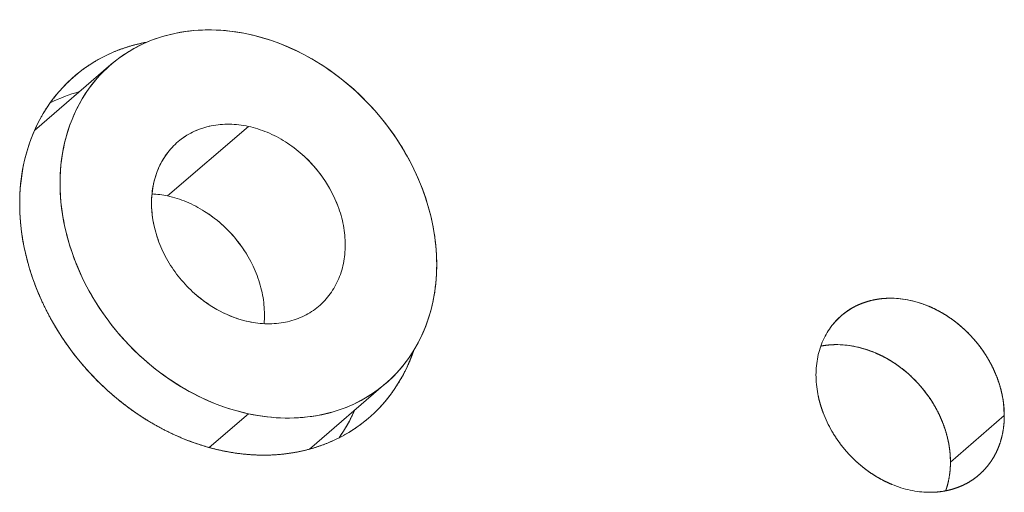
# Model space of a CAD drawing. Units: inches. Extents: x 0 to 128, y 0 to 80.
# Drawn here: x 110 to 111, y 70 to 71 of the extents above; entities that cross this region are included whole.
import ezdxf

# ---------------------------------------------------------------- set-up
doc = ezdxf.new("R2010")
doc.units = ezdxf.units.IN
doc.header["$MEASUREMENT"] = 0

msp = doc.modelspace()

# ---------------------------------------------------------------- linework, layer by layer
at = {"color": 0, "linetype": 'Continuous', "lineweight": 0, "extrusion": (0, 0.9020723383911218, -0.4315848657096001)}
for p, q in [((110.131345799495, 70.7390207040127), (110.0813415594183, 70.69590721193373)), ((110.2213254432747, 70.69858616992431), (110.1684572688578, 70.65300340303376)), ((110.1684572688578, 70.65300340303376), (110.2213254432747, 70.69858616992431)), ((110.2030665608146, 70.69982048747967), (110.203065557879, 70.6998196227518)), ((110.2030665607436, 70.69982048747345), (110.2030655578079, 70.69981962274558)), ((110.3113050870544, 70.53029886346552), (110.2613008469778, 70.48718537138659)), ((110.2213254432747, 70.5103584772679), (110.1956956394465, 70.48826054431981)), ((110.1956956394465, 70.48826054431981), (110.2213254432747, 70.5103584772679)), ((110.6806927392082, 70.47877052735954), (110.7159381888194, 70.5091590386199)), ((110.7159381888194, 70.5091590386199), (110.6806927392082, 70.47877052735954))]:
    msp.add_line(p, q, dxfattribs=at)
at = {"color": 0, "linetype": 'Continuous', "lineweight": 0, "extrusion": (-7.280855875039483e-18, 4.334948116297698e-16, -1)}
msp.add_ellipse((110.2213254432747, 70.63465978373911), major_axis=(-0.08997964377971272, 0.1043609202735967), ratio=0.806655880230784, start_param=-2.322925912015589, end_param=0.8186667415742046, dxfattribs=at)
at = {"color": 0, "linetype": 'Continuous', "lineweight": 0, "extrusion": (-4.932289834066e-17, 3.972463002625724e-16, -1)}
msp.add_ellipse((110.2213254432747, 70.63465978373911), major_axis=(0.08997964377971081, -0.1043609202735983), ratio=0.8066558802307783, start_param=-2.322925912015611, end_param=0.8186667415741824, dxfattribs=at)
at = {"color": 0, "linetype": 'Continuous', "lineweight": 0, "extrusion": (-1.307438697351005e-17, 3.552042577969324e-16, -1)}
msp.add_ellipse((110.2037027184691, 70.61946552810893), major_axis=(-0.09640676119255842, 0.1118152717217024), ratio=0.8066558802307785, start_param=-0.7521295852205956, end_param=0.4417494748545592, dxfattribs=at)
at = {"color": 0, "linetype": 'Continuous', "lineweight": 0}
for centre, major_axis, ratio, start_param, end_param in [((110.1684572688578, 70.58907701684863), (-0.09640676119251447, 0.1118152717216535), 0.8066558802307813, -0.367208020557924, -0.1966465203707725), ((110.1684572688578, 70.58907701684858), (-0.04627524537243029, 0.05367133042642076), 0.8066558802307813, -1.800414445094354, -1.211365822833739), ((110.619082730458, 70.49208050466721), (-0.04498982188986458, 0.05218046013679126), 0.8066558802307812, -2.389463068369313, -0.4319856071232016), ((110.1684572688578, 70.58907701684856), (0.0964067611925422, -0.1118152717216857), 0.806655880230781, 0.1966465203710084, 0.3672080205578087)]:
    msp.add_ellipse(centre, major_axis=major_axis, ratio=ratio, start_param=start_param, end_param=end_param, dxfattribs=at)
at = {"color": 0, "linetype": 'Continuous', "lineweight": 0, "extrusion": (-9.136494080633454e-17, 3.609977888953561e-16, -1)}
msp.add_ellipse((110.2213254432747, 70.63465978373911), major_axis=(-0.04627524537242719, 0.05367133042641681), ratio=0.8066558802307856, start_param=0.03326857817685301, end_param=0.425967659075652, dxfattribs=at)
at = {"color": 0, "linetype": 'Continuous', "lineweight": 0, "extrusion": (3.476118659053923e-17, 4.697433229969615e-16, -1)}
msp.add_ellipse((110.2213254432747, 70.63465978373911), major_axis=(-0.04627524537242827, 0.05367133042641763), ratio=0.8066558802307842, start_param=-1.144828667719242, end_param=-0.1630809626941361, dxfattribs=at)
at = {"color": 0, "linetype": 'Continuous', "lineweight": 0, "extrusion": (8.259676015459666e-17, 5.842823881969889e-16, -1)}
msp.add_ellipse((110.2213254432747, 70.63465978373911), major_axis=(0.0462752453724269, -0.05367133042641779), ratio=0.8066558802307815, start_param=-1.733877289489054, end_param=-1.144828667719265, dxfattribs=at)
at = {"color": 0, "linetype": 'Continuous', "lineweight": 0, "extrusion": (2.896765549212184e-17, 3.91452769164134e-16, -1)}
msp.add_ellipse((110.2037027184691, 70.61946552810893), major_axis=(0.09640676119255659, -0.1118152717217042), ratio=0.8066558802307843, start_param=-0.4417020735864341, end_param=2.389463068369191, dxfattribs=at)
at = {"color": 0, "linetype": 'Continuous', "lineweight": 0, "extrusion": (-7.280855875085952e-18, 4.334948116297594e-16, -1)}
msp.add_ellipse((110.6543281800693, 70.52246901592757), major_axis=(-0.04498982188986052, 0.05218046013679459), ratio=0.8066558802307779, start_param=-0.1630809806134614, end_param=2.389463068369204, dxfattribs=at)
at = {"color": 0, "linetype": 'Continuous', "lineweight": 0, "extrusion": (-8.557140970787134e-17, 4.392883427281994e-16, -1)}
msp.add_ellipse((110.2213254432747, 70.63465978373911), major_axis=(-0.0462752453724239, 0.0536713304264195), ratio=0.8066558802307735, start_param=-2.322925912015584, end_param=-1.733877289489135, dxfattribs=at)
at = {"color": 0, "linetype": 'Continuous', "lineweight": 0, "extrusion": (-9.136494080633362e-17, 3.609977888953564e-16, -1)}
msp.add_ellipse((110.2213254432747, 70.63465978373911), major_axis=(0.04627524537242859, -0.05367133042641876), ratio=0.8066558802307814, start_param=-0.1630809626941456, end_param=0.03326857817685275, dxfattribs=at)
at = {"color": 0, "linetype": 'Continuous', "lineweight": 0, "extrusion": (1.188452715218523e-16, 5.422403457313634e-16, -1)}
msp.add_ellipse((110.2213254432747, 70.63465978373911), major_axis=(-0.04627524537242217, 0.05367133042642097), ratio=0.806655880230777, start_param=-2.715624994514291, end_param=-2.322925912015632, dxfattribs=at)
at = {"color": 0, "linetype": 'Continuous', "lineweight": 0, "extrusion": (-4.932289834073904e-17, 3.972463002625541e-16, -1)}
msp.add_ellipse((110.6543281800693, 70.52246901592757), major_axis=(-0.0449898218898501, 0.05218046013677505), ratio=0.8066558802308756, start_param=-1.341178200061846, end_param=-1.144828706680953, dxfattribs=at)
at = {"color": 0, "linetype": 'Continuous', "lineweight": 0}
for points in [[(110.1741711840609, 70.75968623234526), (110.1666963133978, 70.75817771041415), (110.1595952751779, 70.75588289867606), (110.1528680694013, 70.75280179713103)], [(110.1972864103867, 70.76176597105105), (110.189351130166, 70.7618880003439), (110.1816460547241, 70.76119475410864), (110.1741711840609, 70.75968623234526)], [(110.2213254432747, 70.75896109014867), (110.21323470157, 70.76070898128968), (110.2052216906073, 70.76164394159046), (110.1972864103867, 70.76176597105105)], [(110.2453644761627, 70.75137938001727), (110.237429195942, 70.75468596229719), (110.2294161849794, 70.75721319900767), (110.2213254432747, 70.75896109014867)], [(110.1531802994788, 70.75342243243347), (110.1538226231195, 70.75355206193655), (110.1544665333137, 70.7536760726314), (110.1551120300615, 70.75379446451804)], [(110.2684797024885, 70.73931220115041), (110.2610048318253, 70.74405040461399), (110.2532997563834, 70.7480727975696), (110.2453644761627, 70.75137938001727)], [(110.0939308972064, 70.71717102105508), (110.0987469429937, 70.72340154622684), (110.1042197971363, 70.72894642343266), (110.1103494596341, 70.73380565267253)], [(110.2897828171481, 70.72322328833738), (110.2830556113715, 70.72921102658144), (110.2759545731516, 70.73457399751912), (110.2684797024885, 70.73931220115041)], [(110.1188717432001, 70.72585157289929), (110.1143767679289, 70.72003641036525), (110.1105811838675, 70.71369304125663), (110.1074849910157, 70.70682146557341)], [(110.1074849910157, 70.70682146557341), (110.1043887983302, 70.69994988985428), (110.1020514892539, 70.69268214309915), (110.1004730637868, 70.68501822530801)], [(110.0742180269558, 70.6734210059296), (110.0759091972, 70.68163233956955), (110.0784134566894, 70.68941921087416), (110.0817308054238, 70.69678161984348)], [(110.1765158782074, 70.68954304220541), (110.1794581161012, 70.69187547001577), (110.1826590879976, 70.6938339671126), (110.1861187938969, 70.69541853349585)], [(110.1861187938969, 70.69541853349585), (110.1895784997961, 70.69700310004684), (110.1932304622616, 70.69818328895576), (110.1970746812936, 70.69895910022262)], [(110.1970746812936, 70.69895910022262), (110.2009189004918, 70.69973491145355), (110.204881510757, 70.700091438095), (110.2089625120894, 70.70002868014696)], [(110.2089625120894, 70.70002868014696), (110.2130435134217, 70.69996592203118), (110.2171644904835, 70.69948508526056), (110.2213254432747, 70.6985861698351)], [(110.2213254432747, 70.6985861698351), (110.2254863960659, 70.69768725440962), (110.2296073731277, 70.69638753271936), (110.23368837446, 70.6946870047643)], [(110.23368837446, 70.6946870047643), (110.2377693757923, 70.69298647664154), (110.2417319860576, 70.69091781738463), (110.2455762052558, 70.6884810269936)], [(110.1686349689292, 70.68155841812585), (110.170946670388, 70.68454907323883), (110.1735736401474, 70.6872106145987), (110.1765158782074, 70.68954304220541)], [(110.2455762052558, 70.6884810269936), (110.2494204242877, 70.68604423663848), (110.2530723867533, 70.68328613730458), (110.2565320926525, 70.68020672899188)], [(110.1627789249344, 70.67177150593365), (110.1643712526393, 70.67530545898471), (110.1663232673042, 70.67856776304876), (110.1686349689292, 70.68155841812585)], [(110.3351658955337, 70.65763420308149), (110.3320697026819, 70.66584355674699), (110.3282741186204, 70.67382689113892), (110.3237791433493, 70.6815842062573)], [(110.2565320926525, 70.68020672899188), (110.2599917985517, 70.6771273208469), (110.2631927704482, 70.67378577368504), (110.266135008342, 70.67018208750629)], [(110.0716812715895, 70.64798690448508), (110.0716812715895, 70.65673163092724), (110.0725268567116, 70.66520966474208), (110.0742180269558, 70.6734210059296)], [(110.1591727908882, 70.66055841083424), (110.1599845525475, 70.66449985434842), (110.1611865972296, 70.66823755271488), (110.1627789249344, 70.67177150593365)], [(110.266135008342, 70.67018208750629), (110.269077246402, 70.66657840145935), (110.2717042161614, 70.66278182023845), (110.2740159176201, 70.65879234384357)], [(110.2740159176201, 70.65879234384357), (110.2763276192452, 70.65480286741278), (110.2782796339101, 70.65069715262955), (110.2798719616149, 70.64647519949385)], [(110.3421778227626, 70.63280130597322), (110.3405993972955, 70.64114721708249), (110.3382620882192, 70.64942484945192), (110.3351658955337, 70.65763420308149)], [(110.1684572688578, 70.65300340300206), (110.1650253308731, 70.65374482501488), (110.1616205879811, 70.65420183279296), (110.1582430401817, 70.65437442633629)], [(110.1808202000574, 70.64910423779162), (110.176739198801, 70.6508047658213), (110.1726182217345, 70.65210448755812), (110.1684572688578, 70.65300340300206)], [(110.1927080307392, 70.64289826008867), (110.188863811541, 70.64533505044137), (110.1849012013137, 70.64740370967569), (110.1808202000574, 70.64910423779162)], [(110.2036639182784, 70.63462396207053), (110.2002042124505, 70.63770337031035), (110.1965522499374, 70.64046146964972), (110.1927080307392, 70.64289826008867)], [(110.2798719616149, 70.64647519949385), (110.2814642893198, 70.64225324619042), (110.2826663340018, 70.63799617807331), (110.2834780956611, 70.63370399514248)], [(110.1004730637868, 70.636518261505), (110.1020514892539, 70.62817235039573), (110.1043887983302, 70.6198947180263), (110.1074849910157, 70.61168536439673)], [(110.1627789249344, 70.62284436798437), (110.1611865972296, 70.6270663212878), (110.1599845525475, 70.63132338940491), (110.1591727908882, 70.63561557233574)], [(110.1686349689292, 70.61052722363465), (110.1663232673042, 70.61451670006544), (110.1643712526393, 70.61862241484867), (110.1627789249344, 70.62284436798437)], [(110.1074849910157, 70.61168536439673), (110.1105811838675, 70.60347601073123), (110.1143767679289, 70.5954926763393), (110.1188717432001, 70.58773536122092)], [(110.2270037871624, 70.60089243251038), (110.2254114594101, 70.60511438582405), (110.2234594447499, 70.60922010065418), (110.2211477431819, 70.61320957700079)], [(110.1765158782074, 70.59913747997193), (110.1735736401474, 70.60274116601886), (110.170946670388, 70.60653774723977), (110.1686349689292, 70.61052722363465)], [(110.2834780956611, 70.60876115664396), (110.2826663340018, 70.6048197131298), (110.2814642893198, 70.60108201476334), (110.2798719616149, 70.59754806154457)], [(110.1861187938969, 70.58911283848634), (110.1826590879976, 70.59219224663131), (110.1794581161012, 70.59553379379318), (110.1765158782074, 70.59913747997193)], [(110.2306099211659, 70.58812122828326), (110.2297981594971, 70.59241341113946), (110.2285961148293, 70.59667047921516), (110.2270037871624, 70.60089243251038)], [(110.2798719616149, 70.59754806154457), (110.2782796339101, 70.59401410849351), (110.2763276192452, 70.59075180442946), (110.2740159176201, 70.58776114935237)], [(110.1970746812936, 70.58083854048462), (110.1932304622616, 70.58327533083974), (110.1895784997961, 70.58603343017364), (110.1861187938969, 70.58911283848634)], [(110.2740159176201, 70.58776114935237), (110.2717042161614, 70.5847704942394), (110.269077246402, 70.58210895287952), (110.266135008342, 70.5797765252728)], [(110.2089625120894, 70.57463256271392), (110.204881510757, 70.57633309083668), (110.2009189004918, 70.57840175009359), (110.1970746812936, 70.58083854048462)], [(110.266135008342, 70.5797765252728), (110.2631927704482, 70.57744409746245), (110.2599917985517, 70.57548560036562), (110.2565320926525, 70.57390103398237)], [(110.3351658955337, 70.56249810190481), (110.3382620882192, 70.56936967762394), (110.3405993972955, 70.57663742437907), (110.3421778227626, 70.58430134217019)], [(110.2213254432747, 70.57073339764312), (110.2171644904835, 70.5716323130686), (110.2130435134217, 70.57293203475886), (110.2089625120894, 70.57463256271392)], [(110.2565320926525, 70.57390103398237), (110.2530723867533, 70.57231646743138), (110.2494204242877, 70.57113627852245), (110.2455762052558, 70.5703604672556)], [(110.23368837446, 70.56929088733126), (110.2296073731277, 70.56935364544704), (110.2254863960659, 70.56983448221764), (110.2213254432747, 70.57073339764312)], [(110.2455762052558, 70.5703604672556), (110.2417319860576, 70.56958465602467), (110.2377693757923, 70.56922812938322), (110.23368837446, 70.56929088733126)], [(110.5974079555829, 70.55854985774256), (110.598956051659, 70.56198564607905), (110.6008538424545, 70.56515733048091), (110.6031013279694, 70.56806491094814)], [(110.3237791433493, 70.54346799457892), (110.3282741186204, 70.54928315711297), (110.3320697026819, 70.55562652622159), (110.3351658955337, 70.56249810190481)], [(110.5939019920279, 70.5476482379744), (110.5946912022894, 70.55148019673312), (110.5958598568077, 70.55511406998919), (110.5974079555829, 70.55854985774256)], [(110.592718172587, 70.53577899823951), (110.592718172587, 70.53985986655381), (110.5931127790674, 70.54381627979878), (110.5939019920279, 70.5476482379744)], [(110.1528680694013, 70.54609627914084), (110.1595952751779, 70.54010854089678), (110.1666963133978, 70.5347455699591), (110.1741711840609, 70.53000736632781)], [(110.5939019920279, 70.52339825204751), (110.5931127790674, 70.52757120698031), (110.592718172587, 70.53169812237763), (110.592718172587, 70.53577899823951)], [(110.1741711840609, 70.53000736632781), (110.1816460547241, 70.52526916286423), (110.189351130166, 70.52124676990861), (110.1972864103867, 70.51794018746095)], [(110.1972864103867, 70.51794018746095), (110.2052216906073, 70.51463360518102), (110.21323470157, 70.51210636847055), (110.2213254432747, 70.51035847732955)], [(110.2684797024885, 70.50963333513296), (110.2759545731516, 70.51114185706408), (110.2830556113715, 70.51343666880214), (110.2897828171481, 70.51651777034719)], [(110.2213254432747, 70.51035847732955), (110.2294161849794, 70.50861058618854), (110.237429195942, 70.50767562588774), (110.2453644761627, 70.50755359642717)], [(110.2453644761627, 70.50755359642717), (110.2532997563834, 70.50743156713432), (110.2610048318253, 70.50812481336958), (110.2684797024885, 70.50963333513296)], [(110.6031013279694, 70.4990068043542), (110.6008538424545, 70.5028854601973), (110.598956051659, 70.50687712670712), (110.5974079555829, 70.51098180388361)]]:
    msp.add_open_spline(points, degree=3, dxfattribs=at)
for points, weights, knots in [([(110.1103494596341, 70.73380565267253), (110.1164791221319, 70.73866487436483), (110.1231478134812, 70.7427450749946), (110.130355533682, 70.74604625456183), (110.1375632538827, 70.74934743412906), (110.1451715091484, 70.75180616008628), (110.1531802994788, 70.75342243243347)], [1, 0.9999999999999792, 0.9999999999999792, 1, 0.9999999999987376, 0.9999999999987376, 1], [0.25, 0.25, 0.25, 0.25, 0.3125, 0.3125, 0.3125, 0.375, 0.375, 0.375, 0.375]), ([(110.130355533682, 70.52457605348052), (110.1231478134812, 70.53099149408298), (110.1164791221319, 70.53795305274477), (110.1103494596341, 70.54546072946589), (110.1042197971363, 70.55296840618699), (110.0987469429937, 70.56087794997616), (110.0939308972064, 70.56918936083338), (110.0891148514192, 70.5775007716906), (110.0850481541583, 70.58605434444435), (110.0817308054238, 70.59485007909467), (110.0784134566894, 70.60364581374498), (110.0759091972, 70.61251470524898), (110.0742180269558, 70.62145675360667), (110.0725268567116, 70.63039880196436), (110.0716812715895, 70.6392421855905), (110.0716812715895, 70.64798690448508)], [1, 1.000000000000571, 1.000000000000571, 1, 0.9999999999985771, 0.9999999999985771, 1, 0.9999999999998687, 0.9999999999998687, 1, 1.000000000000398, 1.000000000000398, 1, 0.999999999999428, 0.999999999999428, 1], [0.6875, 0.6875, 0.6875, 0.6875, 0.75, 0.75, 0.75, 0.8125, 0.8125, 0.8125, 0.875, 0.875, 0.875, 0.9375, 0.9375, 0.9375, 1, 1, 1, 1]), ([(110.6031013279694, 70.56806491094814), (110.6053488161834, 70.57097249083228), (110.6079028147832, 70.573560100195), (110.610763323769, 70.57582773903628), (110.6136238327547, 70.57809537787759), (110.6167358888976, 70.57999947196912), (110.6200994921978, 70.58154002131086), (110.623463095498, 70.5830805706526), (110.627013614532, 70.58422797712508), (110.6307510492997, 70.5849822407283), (110.6344884840675, 70.5857365043315), (110.6383410221763, 70.58608312619128), (110.6423086636261, 70.58602210630762)], [1, 0.9999999999995666, 0.9999999999995663, 1, 0.9999999999996442, 0.9999999999996442, 1, 0.9999999999946555, 0.9999999999946555, 1, 0.9999999999976499, 0.9999999999976498, 1], [0.1875, 0.1875, 0.1875, 0.1875, 0.25, 0.25, 0.25, 0.3125, 0.3125, 0.3125, 0.375, 0.375, 0.375, 0.4375, 0.4375, 0.4375, 0.4375]), ([(110.6663476947704, 70.58082881116745), (110.6703153362202, 70.57917552460209), (110.674167874329, 70.57716432921457), (110.6779053090968, 70.57479522500486), (110.6816427438646, 70.57242612079516), (110.6851932628985, 70.56974463475568), (110.6885568661987, 70.56675076688647), (110.6919204694989, 70.56375689901725), (110.6950325256418, 70.56050817286079), (110.6978930346276, 70.55700458841714), (110.7007535436133, 70.55350100397347), (110.7033075422131, 70.54980988353853), (110.7055550304271, 70.5459312271123), (110.7078025186411, 70.54205257068608), (110.7097003107862, 70.53806090388473), (110.7112484068623, 70.53395622670824), (110.7127965029383, 70.52985154953176), (110.7139651574567, 70.5257127334771), (110.7147543704172, 70.52153977854432), (110.7155435833778, 70.51736682361154), (110.7159381898581, 70.513239911988), (110.7159381898581, 70.5091590436737)], [1, 0.9999999999976907, 0.9999999999976907, 1, 0.9999999999969007, 0.9999999999969005, 1, 0.9999999999985993, 0.9999999999985993, 1, 0.9999999999995666, 0.9999999999995663, 1, 1.000000000000635, 1.000000000000635, 1, 1.00000000000069, 1.00000000000069, 1, 0.9999999999996619, 0.9999999999996619, 1], [0.5625, 0.5625, 0.5625, 0.5625, 0.625, 0.625, 0.625, 0.6875, 0.6875, 0.6875, 0.75, 0.75, 0.75, 0.8125, 0.8125, 0.8125, 0.875, 0.875, 0.875, 0.9375, 0.9375, 0.9375, 1, 1, 1, 1]), ([(110.3294176455954, 70.55163148342415), (110.3283128371843, 70.54839622155983), (110.327065165955, 70.54523554063984), (110.3256746319074, 70.54214944066416), (110.3223572831729, 70.53478703924243), (110.3182905859121, 70.5279905721719), (110.3134745401248, 70.52176003945256), (110.3086584943375, 70.51552950673323), (110.3031856401949, 70.50998462952741), (110.2970559776971, 70.50512540783511), (110.2909263151993, 70.50026618614281), (110.28425762385, 70.49618598173926), (110.2770499036492, 70.49288479462444)], [1.000000000000214, 1.000000000000194, 1.000000000000123, 1, 1.000000000001753, 1.000000000001753, 1, 0.9999999999983705, 0.9999999999983705, 1, 1.000000000000503, 1.000000000000503, 1], [0.09880185656410329, 0.09880185656410329, 0.09880185656410329, 0.09880185656410329, 0.125, 0.125, 0.125, 0.1875, 0.1875, 0.1875, 0.25, 0.25, 0.25, 0.3125, 0.3125, 0.3125, 0.3125]), ([(110.6311022451592, 70.5504402999071), (110.635069886609, 70.54878701334174), (110.6389224247177, 70.54677581795421), (110.6426598594855, 70.54440671374451), (110.6463972942533, 70.5420376095348), (110.6499478132873, 70.53935612349532), (110.6533114165875, 70.53636225562612), (110.6566750198876, 70.5333683877569), (110.6597870760306, 70.53011966160044), (110.6626475850163, 70.52661607715679), (110.665508094002, 70.52311249271311), (110.6680620926019, 70.51942137227816), (110.6703095808159, 70.51554271585195), (110.6725570690299, 70.51166405942573), (110.674454861175, 70.50767239262437), (110.676002957251, 70.50356771544789), (110.6775510533271, 70.4994630382714), (110.6787197078454, 70.49532422221675), (110.679508920806, 70.49115126728397), (110.6802981337666, 70.48697831235118), (110.6806927402469, 70.48285140072764), (110.6806927402469, 70.47877053241335)], [1, 0.9999999999976907, 0.9999999999976907, 1, 0.9999999999969007, 0.9999999999969005, 1, 0.9999999999985993, 0.9999999999985993, 1, 0.9999999999995666, 0.9999999999995663, 1, 1.000000000000635, 1.000000000000635, 1, 1.00000000000069, 1.00000000000069, 1, 0.9999999999996619, 0.9999999999996619, 1], [0.5625, 0.5625, 0.5625, 0.5625, 0.625, 0.625, 0.625, 0.6875, 0.6875, 0.6875, 0.75, 0.75, 0.75, 0.8125, 0.8125, 0.8125, 0.875, 0.875, 0.875, 0.9375, 0.9375, 0.9375, 1, 1, 1, 1]), ([(110.2908184957663, 70.51263539153051), (110.290689993321, 70.51234324182938), (110.2905602221643, 70.51205175445381), (110.2904291822962, 70.5117609294038), (110.2876780805768, 70.50565523572153), (110.2844116138865, 70.49993876378346), (110.2806297822254, 70.49461151358955)], [1.000000000000033, 1.000000000000023, 1.000000000000012, 1, 1.000000000001454, 1.000000000001702, 1.000000000000745], [0.1225311634636471, 0.1225311634636471, 0.1225311634636471, 0.1225311634636471, 0.125, 0.125, 0.125, 0.1768317099655856, 0.1768317099655856, 0.1768317099655856, 0.1768317099655856]), ([(110.7159381898581, 70.5091590436737), (110.7159381898581, 70.50507816781183), (110.7155435833778, 70.50112175079308), (110.7147543704172, 70.49728979261745), (110.7139651574567, 70.49345783444183), (110.7127965029383, 70.48982396118576), (110.7112484068623, 70.48638817284929), (110.7097003107862, 70.48295238451279), (110.7078025186411, 70.47978070040249), (110.7055550304271, 70.47687312051836), (110.7033075422131, 70.47396554063423), (110.7007535436133, 70.4713779312715), (110.6978930346276, 70.46911029243022), (110.6950325256418, 70.46684265358891), (110.6919204694989, 70.46493855949738), (110.6885568661987, 70.46339801015564), (110.6851932628985, 70.4618574608139), (110.6816427438646, 70.46071005434142), (110.6779053090968, 70.4599557907382), (110.674167874329, 70.459201527135), (110.6703153362202, 70.45885490527522), (110.6663476947704, 70.45891592515888)], [1, 0.9999999999992771, 0.9999999999992771, 1, 0.9999999999968571, 0.9999999999968571, 1, 1.000000000000635, 1.000000000000635, 1, 1.00000000000212, 1.00000000000212, 1, 1.000000000002179, 1.000000000002179, 1, 1.000000000002869, 1.000000000002869, 1, 0.9999999999988862, 0.9999999999988861, 1], [0, 0, 0, 0, 0.0625, 0.0625, 0.0625, 0.125, 0.125, 0.125, 0.1875, 0.1875, 0.1875, 0.25, 0.25, 0.25, 0.3125, 0.3125, 0.3125, 0.375, 0.375, 0.375, 0.4375, 0.4375, 0.4375, 0.4375]), ([(110.2294588260658, 70.48328032913425), (110.2209567391727, 70.48341107698549), (110.2123713700393, 70.48441282111632), (110.2037027186656, 70.48628556152673), (110.1950340672919, 70.48815830193713), (110.1864486981585, 70.49086605470985), (110.1779466112654, 70.4944088198449), (110.1694445243724, 70.49795158497994), (110.1611890871102, 70.50226129012682), (110.1531802994788, 70.5073379352855)], [1, 1.000000000001289, 1.000000000001289, 1, 1.000000000001289, 1.000000000001289, 1, 0.999999999998152, 0.999999999998152, 1], [0.4375, 0.4375, 0.4375, 0.4375, 0.5, 0.5, 0.5, 0.5625, 0.5625, 0.5625, 0.625, 0.625, 0.625, 0.625]), ([(110.6423086636261, 70.46410922029905), (110.6383410221763, 70.46576250686441), (110.6344884840675, 70.46777370225193), (110.6307510492997, 70.47014280646164), (110.6270136145319, 70.47251191067134), (110.623463095498, 70.47519339671081), (110.6200994921978, 70.47818726458003), (110.6167358888976, 70.48118113244927), (110.6136238327547, 70.4844298586057), (110.610763323769, 70.48793344304936), (110.6079028147832, 70.49143702749303), (110.6053488161834, 70.49512814792797), (110.6031013279694, 70.4990068043542)], [1, 0.9999999999983499, 0.9999999999983499, 1, 1.000000000002639, 1.000000000002639, 1, 1.000000000002601, 1.000000000002601, 1, 1.00000000000212, 1.00000000000212, 1], [0.5625, 0.5625, 0.5625, 0.5625, 0.625, 0.625, 0.625, 0.6875, 0.6875, 0.6875, 0.75, 0.75, 0.75, 0.8125, 0.8125, 0.8125, 0.8125]), ([(110.2770499036492, 70.49288479462444), (110.2698421834484, 70.48958361505721), (110.2622339281828, 70.4871248891), (110.2542251378524, 70.48550861675282), (110.2462163475219, 70.48389234440563), (110.2379609102597, 70.4831495818661), (110.2294588260658, 70.48328032913425)], [1, 1.000000000001863, 1.000000000001863, 1, 1.00000000000073, 1.00000000000073, 1], [0.3125, 0.3125, 0.3125, 0.3125, 0.375, 0.375, 0.375, 0.4375, 0.4375, 0.4375, 0.4375]), ([(110.6806927402469, 70.47877053241335), (110.6806927402469, 70.47468965655146), (110.6802981337666, 70.47073323953272), (110.679508920806, 70.4669012813571), (110.6790112174525, 70.4644847239387), (110.6783626111902, 70.46214694437143), (110.6775631020191, 70.4598879426553)], [1, 0.9999999999992771, 0.9999999999992771, 1, 0.9999999999980179, 0.9999999999972857, 0.9999999999978035], [0, 0, 0, 0, 0.0625, 0.0625, 0.0625, 0.1019145321341413, 0.1019145321341413, 0.1019145321341413, 0.1019145321341413])]:
    msp.add_rational_spline(points, weights, degree=3, knots=knots, dxfattribs=at)
for points, knots in [([(110.1528680694013, 70.75280179713103), (110.1461408636248, 70.74972069575372), (110.13991675159, 70.74591250701326), (110.1341957332969, 70.74137723090965), (110.1284747150039, 70.73684195480604), (110.1233667183049, 70.73166673546926), (110.1188717432001, 70.72585157289929)], [0.1875, 0.1875, 0.1875, 0.1875, 0.25, 0.25, 0.25, 0.3125, 0.3125, 0.3125, 0.3125]), ([(110.3237791433493, 70.6815842062573), (110.3192841682444, 70.68934152133976), (110.3141761715455, 70.69672376260463), (110.3084551532524, 70.70373093005193), (110.3027341349594, 70.71073809749923), (110.2965100229246, 70.71723555026104), (110.2897828171481, 70.72322328833738)], [0.6875, 0.6875, 0.6875, 0.6875, 0.75, 0.75, 0.75, 0.8125, 0.8125, 0.8125, 0.8125]), ([(110.1004730637868, 70.68501822530801), (110.0988946384859, 70.67735430748097), (110.0981054258355, 70.66944147849205), (110.0981054258355, 70.66127973834125), (110.0981054258355, 70.65311799819045), (110.0988946384859, 70.64486417257837), (110.1004730637868, 70.636518261505)], [0.4375, 0.4375, 0.4375, 0.4375, 0.5, 0.5, 0.5, 0.5625, 0.5625, 0.5625, 0.5625]), ([(110.1591727908882, 70.63561557233574), (110.1583610293952, 70.63990775523064), (110.1579551486487, 70.6441525798166), (110.1579551486487, 70.64835004609361), (110.1579551486487, 70.65254751237062), (110.1583610293952, 70.65661696728417), (110.1591727908882, 70.66055841083424)], [0.4375, 0.4375, 0.4375, 0.4375, 0.5, 0.5, 0.5, 0.5625, 0.5625, 0.5625, 0.5625]), ([(110.2211477431819, 70.61320957700079), (110.2188360416994, 70.61719905332892), (110.2162090719685, 70.62099563455085), (110.2132668339893, 70.6245993206666), (110.21032459601, 70.62820300678236), (110.2071236241063, 70.631544553917), (110.2036639182784, 70.63462396207053)], [0.6875, 0.6875, 0.6875, 0.6875, 0.75, 0.75, 0.75, 0.8125, 0.8125, 0.8125, 0.8125]), ([(110.2834780956611, 70.63370399514248), (110.2842898571542, 70.62941181224757), (110.2846957379007, 70.62516698766161), (110.2846957379007, 70.62096952138461), (110.2846957379007, 70.6167720551076), (110.2842898571542, 70.61270260019405), (110.2834780956611, 70.60876115664396)], [0.4375, 0.4375, 0.4375, 0.4375, 0.5, 0.5, 0.5, 0.5625, 0.5625, 0.5625, 0.5625]), ([(110.3421778227626, 70.58430134217019), (110.3437562480635, 70.59196525999725), (110.3445454607139, 70.59987808898616), (110.3445454607139, 70.60803982913697), (110.3445454607139, 70.61620156928777), (110.3437562480635, 70.62445539489984), (110.3421778227626, 70.63280130597322)], [0.4375, 0.4375, 0.4375, 0.4375, 0.5, 0.5, 0.5, 0.5625, 0.5625, 0.5625, 0.5625]), ([(110.1188717432001, 70.58773536122092), (110.1233667183049, 70.57997804613846), (110.1284747150039, 70.57259580487359), (110.1341957332969, 70.56558863742629), (110.13991675159, 70.55858146997899), (110.1461408636248, 70.55208401721718), (110.1528680694013, 70.54609627914084)], [0.6875, 0.6875, 0.6875, 0.6875, 0.75, 0.75, 0.75, 0.8125, 0.8125, 0.8125, 0.8125]), ([(110.2315404483426, 70.56936258657731), (110.2317318584748, 70.57134045795682), (110.2318275635409, 70.57334851392498), (110.2318275635409, 70.57538675448176), (110.2318275635409, 70.57958422084504), (110.2314216827492, 70.58382904544553), (110.2306099211659, 70.58812122828326)], [0.4696507312331403, 0.4696507312331403, 0.4696507312331403, 0.4696507312331403, 0.5, 0.5, 0.5, 0.5625, 0.5625, 0.5625, 0.5625]), ([(110.6423086636261, 70.58602210630762), (110.6462763050759, 70.58596109397155), (110.6502828109414, 70.58549361507995), (110.6543281812226, 70.58461966963284), (110.6583735515038, 70.58374572418573), (110.6623800560197, 70.58248210469726), (110.6663476947704, 70.58082881116745)], [0.4375, 0.4375, 0.4375, 0.4375, 0.5, 0.5, 0.5, 0.5625, 0.5625, 0.5625, 0.5625]), ([(110.6070632140149, 70.55563359504727), (110.6110308554647, 70.55557258271119), (110.6150373613302, 70.5551051038196), (110.6190827316113, 70.55423115837249), (110.6231281018925, 70.55335721292538), (110.6271346064085, 70.55209359343691), (110.6311022451592, 70.5504402999071)], [0.4375, 0.4375, 0.4375, 0.4375, 0.5, 0.5, 0.5, 0.5625, 0.5625, 0.5625, 0.5625]), ([(110.2897828171481, 70.51651777034719), (110.2965100229246, 70.5195988717245), (110.3027341349594, 70.52340706046496), (110.3084551532524, 70.52794233656857), (110.3141761715455, 70.53247761267217), (110.3192841682444, 70.53765283200896), (110.3237791433493, 70.54346799457892)], [0.1875, 0.1875, 0.1875, 0.1875, 0.25, 0.25, 0.25, 0.3125, 0.3125, 0.3125, 0.3125]), ([(110.6663476947704, 70.45891592515888), (110.6623800560197, 70.45897693691185), (110.6583735515038, 70.4594444155119), (110.6543281812226, 70.46031836095901), (110.6502828109414, 70.46119230640612), (110.6462763050759, 70.46245592618614), (110.6423086636261, 70.46410922029905)], [0.4375, 0.4375, 0.4375, 0.4375, 0.5, 0.5, 0.5, 0.5625, 0.5625, 0.5625, 0.5625])]:
    msp.add_open_spline(points, degree=3, knots=knots, dxfattribs=at)
for points, weights in [([(110.0817308054238, 70.69678161984348), (110.0850481541583, 70.70414402126521), (110.0891148514192, 70.71094048833574), (110.0939308972064, 70.71717102105508)], [1, 1.000000000001054, 1.000000000001054, 1]), ([(110.5958485731768, 70.55466173882883), (110.5994786111273, 70.55536879807428), (110.60321682474, 70.5556927501471), (110.6070632140149, 70.55563359504727)], [0.9999999999997912, 0.9999999999976521, 0.9999999999977216, 1]), ([(110.1531802994788, 70.5073379352855), (110.1451715091484, 70.5124145810273), (110.1375632538828, 70.51816062042563), (110.130355533682, 70.52457605348052)], [1, 1.000000000001878, 1.000000000001878, 1]), ([(110.5974079555829, 70.51098180388361), (110.5958598568077, 70.5150864816432), (110.5946912022894, 70.51922529769783), (110.5939019920279, 70.52339825204751)], [1, 1.000000000001801, 1.000000000001801, 1])]:
    msp.add_rational_spline(points, weights, degree=3, dxfattribs=at)

doc.saveas('drawing.dxf')
